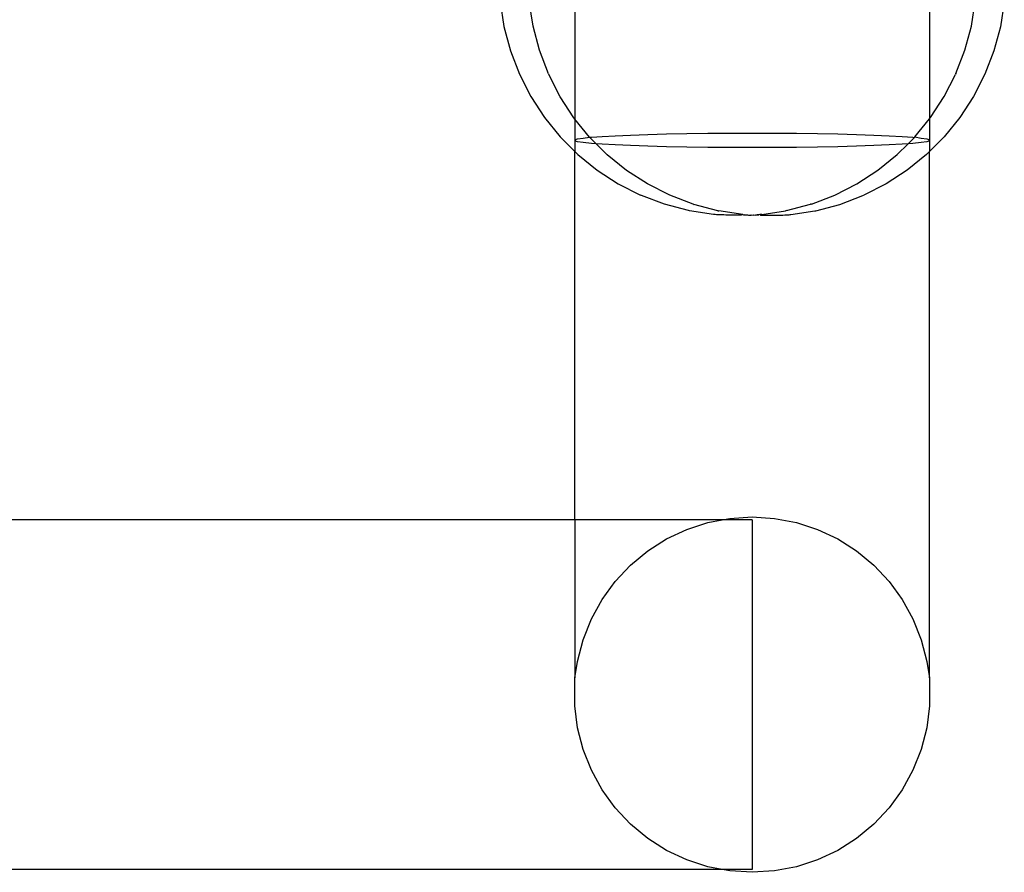
# Model space of a CAD drawing. Extents: x -6164 to 6164, y -6024 to 6024.
# Drawn here: x 139 to 213, y -4392 to -4328 of the extents above; entities that cross this region are included whole.
import ezdxf

# ---------------------------------------------------------------- set-up
doc = ezdxf.new("R2010")
doc.units = 0
doc.layers.get('0').update_dxf_attribs({"linetype": 'CONTINUOUS'})

msp = doc.modelspace()

# ---------------------------------------------------------------- linework, layer by layer
for p, q in [((180.714, -4323.415), (180.714, -4335.001)), ((207.361, -4323.415), (207.361, -4334.992)), ((210.502, -4328.017), (210.796, -4326.161)), ((175.098, -4326.208), (175.392, -4328.063)), ((177.573, -4328.025), (177.279, -4326.169)), ((212.977, -4326.216), (212.683, -4328.071)), ((175.392, -4328.063), (175.878, -4329.876)), ((178.059, -4329.84), (177.573, -4328.025)), ((210.016, -4329.832), (210.502, -4328.017)), ((212.683, -4328.071), (212.197, -4329.885)), ((178.732, -4331.595), (178.059, -4329.84)), ((209.343, -4331.586), (210.016, -4329.832)), ((175.878, -4329.876), (176.551, -4331.629)), ((212.197, -4329.885), (211.524, -4331.637)), ((176.551, -4331.629), (177.404, -4333.302)), ((178.732, -4331.595), (178.762, -4331.659)), ((179.613, -4333.33), (178.762, -4331.659)), ((208.462, -4333.322), (209.313, -4331.651)), ((209.343, -4331.586), (209.313, -4331.651)), ((211.524, -4331.637), (210.671, -4333.31)), ((177.404, -4333.302), (178.427, -4334.876)), ((180.635, -4334.903), (179.613, -4333.33)), ((207.44, -4334.895), (208.462, -4333.322)), ((210.671, -4333.31), (209.648, -4334.884)), ((178.427, -4334.876), (179.61, -4336.334)), ((180.714, -4335.001), (180.635, -4334.903)), ((181.815, -4336.36), (180.714, -4335.001)), ((180.714, -4335.001), (180.714, -4336.569)), ((206.26, -4336.351), (207.361, -4334.992)), ((207.361, -4334.992), (207.44, -4334.895)), ((207.361, -4334.992), (207.361, -4336.569)), ((209.648, -4334.884), (208.466, -4336.342)), ((179.61, -4336.334), (180.714, -4337.437)), ((180.714, -4336.569), (180.924, -4336.501)), ((180.924, -4336.501), (181.341, -4336.434)), ((181.341, -4336.434), (181.815, -4336.36)), ((181.815, -4336.36), (181.958, -4336.37)), ((181.815, -4336.36), (182.319, -4336.863)), ((181.958, -4336.37), (182.766, -4336.31)), ((182.766, -4336.31), (183.751, -4336.255)), ((183.751, -4336.255), (184.899, -4336.205)), ((184.899, -4336.205), (186.191, -4336.161)), ((186.191, -4336.161), (187.606, -4336.124)), ((187.606, -4336.124), (189.123, -4336.095)), ((189.123, -4336.095), (190.718, -4336.073)), ((190.718, -4336.073), (192.365, -4336.061)), ((192.365, -4336.061), (194.038, -4336.056)), ((194.038, -4336.056), (195.711, -4336.061)), ((195.711, -4336.061), (197.358, -4336.073)), ((197.358, -4336.073), (198.952, -4336.095)), ((198.952, -4336.095), (200.469, -4336.124)), ((200.469, -4336.124), (201.885, -4336.161)), ((201.885, -4336.161), (203.177, -4336.205)), ((203.177, -4336.205), (204.324, -4336.255)), ((204.324, -4336.255), (205.31, -4336.31)), ((205.31, -4336.31), (206.117, -4336.37)), ((205.747, -4336.864), (206.23, -4336.382)), ((206.117, -4336.37), (206.23, -4336.382)), ((206.23, -4336.382), (206.26, -4336.351)), ((206.26, -4336.351), (206.734, -4336.434)), ((206.734, -4336.434), (207.151, -4336.501)), ((207.151, -4336.501), (207.361, -4336.569)), ((208.466, -4336.342), (207.361, -4337.445)), ((180.714, -4336.569), (180.714, -4336.638)), ((180.924, -4336.706), (180.714, -4336.638)), ((180.714, -4336.638), (180.714, -4337.437)), ((181.341, -4336.772), (180.924, -4336.706)), ((181.958, -4336.836), (181.341, -4336.772)), ((182.319, -4336.863), (181.958, -4336.836)), ((182.766, -4336.897), (182.319, -4336.863)), ((183.141, -4337.684), (182.319, -4336.863)), ((183.751, -4336.952), (182.766, -4336.897)), ((184.899, -4337.002), (183.751, -4336.952)), ((186.191, -4337.046), (184.899, -4337.002)), ((187.606, -4337.083), (186.191, -4337.046)), ((189.123, -4337.112), (187.606, -4337.083)), ((190.718, -4337.133), (189.123, -4337.112)), ((192.365, -4337.146), (190.718, -4337.133)), ((194.038, -4337.151), (192.365, -4337.146)), ((195.711, -4337.146), (194.038, -4337.151)), ((197.358, -4337.133), (195.711, -4337.146)), ((198.952, -4337.112), (197.358, -4337.133)), ((200.469, -4337.083), (198.952, -4337.112)), ((201.885, -4337.046), (200.469, -4337.083)), ((203.177, -4337.002), (201.885, -4337.046)), ((204.324, -4336.952), (203.177, -4337.002)), ((205.31, -4336.897), (204.324, -4336.952)), ((204.934, -4337.676), (205.747, -4336.864)), ((205.747, -4336.864), (205.31, -4336.897)), ((206.117, -4336.836), (205.747, -4336.864)), ((206.734, -4336.772), (206.117, -4336.836)), ((207.151, -4336.706), (206.734, -4336.772)), ((207.361, -4336.638), (207.151, -4336.706)), ((207.361, -4336.569), (207.361, -4336.638)), ((207.361, -4336.638), (207.361, -4337.445)), ((180.714, -4337.437), (180.938, -4337.661)), ((180.714, -4365.122), (180.714, -4337.437)), ((180.938, -4337.661), (182.398, -4338.841)), ((184.598, -4338.863), (183.141, -4337.684)), ((203.477, -4338.855), (204.934, -4337.676)), ((207.137, -4337.669), (205.677, -4338.849)), ((207.361, -4337.445), (207.137, -4337.669)), ((207.361, -4376.991), (207.361, -4337.445)), ((182.398, -4338.841), (183.973, -4339.862)), ((186.171, -4339.882), (184.598, -4338.863)), ((201.904, -4339.874), (203.477, -4338.855)), ((205.677, -4338.849), (204.102, -4339.87)), ((183.973, -4339.862), (185.647, -4340.712)), ((187.841, -4340.73), (186.171, -4339.882)), ((200.234, -4340.722), (201.904, -4339.874)), ((204.102, -4339.87), (202.428, -4340.721)), ((185.714, -4340.741), (185.647, -4340.712)), ((187.452, -4341.405), (185.714, -4340.741)), ((189.592, -4341.399), (187.841, -4340.73)), ((198.483, -4341.391), (200.234, -4340.722)), ((200.623, -4341.413), (202.361, -4340.749)), ((202.361, -4340.749), (202.428, -4340.721)), ((189.25, -4341.882), (187.452, -4341.405)), ((189.592, -4341.399), (189.663, -4341.42)), ((191.451, -4341.895), (189.663, -4341.42)), ((196.624, -4341.886), (198.412, -4341.412)), ((198.483, -4341.391), (198.412, -4341.412)), ((198.825, -4341.89), (200.623, -4341.413)), ((189.324, -4341.896), (189.25, -4341.882)), ((191.126, -4342.173), (189.324, -4341.896)), ((191.183, -4342.18), (191.126, -4342.173)), ((191.26, -4342.187), (191.183, -4342.18)), ((191.355, -4342.193), (191.26, -4342.187)), ((191.468, -4342.199), (191.355, -4342.193)), ((191.451, -4341.895), (191.539, -4341.909)), ((191.597, -4342.205), (191.468, -4342.199)), ((193.324, -4342.184), (191.539, -4341.909)), ((191.74, -4342.21), (191.597, -4342.205)), ((191.897, -4342.214), (191.74, -4342.21)), ((192.066, -4342.218), (191.897, -4342.214)), ((192.244, -4342.221), (192.066, -4342.218)), ((192.43, -4342.224), (192.244, -4342.221)), ((192.621, -4342.225), (192.43, -4342.224)), ((192.816, -4342.226), (192.621, -4342.225)), ((193.013, -4342.226), (192.816, -4342.226)), ((193.208, -4342.226), (193.013, -4342.226)), ((193.324, -4342.184), (193.208, -4342.226)), ((193.324, -4342.184), (193.388, -4342.191)), ((193.388, -4342.191), (193.471, -4342.197)), ((193.401, -4342.224), (193.388, -4342.191)), ((193.471, -4342.197), (193.401, -4342.224)), ((193.471, -4342.197), (193.572, -4342.203)), ((193.572, -4342.203), (193.69, -4342.209)), ((193.69, -4342.209), (193.77, -4342.219)), ((193.77, -4342.219), (193.824, -4342.215)), ((193.824, -4342.215), (193.887, -4342.217)), ((193.887, -4342.217), (193.942, -4342.216)), ((193.972, -4342.22), (193.942, -4342.216)), ((193.972, -4342.22), (194.103, -4342.211)), ((194.103, -4342.211), (194.133, -4342.224)), ((194.133, -4342.224), (194.251, -4342.207)), ((194.251, -4342.207), (194.305, -4342.227)), ((194.305, -4342.227), (194.385, -4342.201)), ((194.503, -4342.195), (194.385, -4342.201)), ((194.385, -4342.201), (194.486, -4342.23)), ((194.486, -4342.23), (194.503, -4342.195)), ((194.605, -4342.189), (194.503, -4342.195)), ((194.688, -4342.182), (194.605, -4342.189)), ((194.605, -4342.189), (194.674, -4342.232)), ((194.674, -4342.232), (194.867, -4342.234)), ((194.752, -4342.175), (194.688, -4342.182)), ((194.752, -4342.175), (196.536, -4341.901)), ((194.867, -4342.234), (195.063, -4342.234)), ((195.063, -4342.234), (195.259, -4342.234)), ((195.259, -4342.234), (195.454, -4342.233)), ((195.454, -4342.233), (195.646, -4342.232)), ((195.646, -4342.232), (195.831, -4342.229)), ((195.831, -4342.229), (196.009, -4342.226)), ((196.009, -4342.226), (196.178, -4342.222)), ((196.178, -4342.222), (196.335, -4342.218)), ((196.335, -4342.218), (196.478, -4342.213)), ((196.478, -4342.213), (196.607, -4342.207)), ((196.624, -4341.886), (196.536, -4341.901)), ((196.607, -4342.207), (196.72, -4342.201)), ((196.72, -4342.201), (196.815, -4342.195)), ((196.815, -4342.195), (196.892, -4342.188)), ((196.892, -4342.188), (196.949, -4342.181)), ((196.949, -4342.181), (198.751, -4341.904)), ((198.751, -4341.904), (198.825, -4341.89)), ((180.714, -4365.122), (-378.639, -4365.122)), ((191.772, -4365.122), (180.714, -4365.122)), ((180.714, -4365.122), (180.714, -4376.991)), ((189.123, -4365.841), (190.718, -4365.323)), ((190.718, -4365.323), (191.772, -4365.122)), ((191.772, -4365.122), (192.365, -4365.009)), ((194.038, -4365.122), (191.772, -4365.122)), ((192.365, -4365.009), (194.038, -4364.903)), ((194.038, -4364.903), (195.711, -4365.009)), ((194.038, -4365.122), (194.038, -4391.385)), ((195.711, -4365.009), (197.358, -4365.323)), ((197.358, -4365.323), (198.952, -4365.841)), ((187.606, -4366.555), (189.123, -4365.841)), ((198.952, -4365.841), (200.469, -4366.555)), ((186.191, -4367.453), (187.606, -4366.555)), ((200.469, -4366.555), (201.885, -4367.453)), ((184.899, -4368.522), (186.191, -4367.453)), ((201.885, -4367.453), (203.177, -4368.522)), ((183.751, -4369.744), (184.899, -4368.522)), ((203.177, -4368.522), (204.324, -4369.744)), ((182.766, -4371.1), (183.751, -4369.744)), ((204.324, -4369.744), (205.31, -4371.1)), ((181.958, -4372.569), (182.766, -4371.1)), ((205.31, -4371.1), (206.117, -4372.569)), ((181.341, -4374.128), (181.958, -4372.569)), ((206.117, -4372.569), (206.734, -4374.128)), ((180.924, -4375.752), (181.341, -4374.128)), ((206.734, -4374.128), (207.151, -4375.752)), ((180.714, -4376.991), (180.924, -4375.752)), ((207.151, -4375.752), (207.361, -4376.991)), ((180.714, -4379.092), (180.714, -4376.991)), ((207.361, -4376.991), (207.361, -4379.092)), ((180.924, -4380.755), (180.714, -4379.092)), ((207.361, -4379.092), (207.151, -4380.755)), ((181.341, -4382.379), (180.924, -4380.755)), ((207.151, -4380.755), (206.734, -4382.379)), ((181.958, -4383.938), (181.341, -4382.379)), ((206.734, -4382.379), (206.117, -4383.938)), ((182.766, -4385.407), (181.958, -4383.938)), ((206.117, -4383.938), (205.31, -4385.407)), ((183.751, -4386.763), (182.766, -4385.407)), ((205.31, -4385.407), (204.324, -4386.763)), ((184.899, -4387.985), (183.751, -4386.763)), ((204.324, -4386.763), (203.177, -4387.985)), ((186.191, -4389.054), (184.899, -4387.985)), ((203.177, -4387.985), (201.885, -4389.054)), ((187.606, -4389.952), (186.191, -4389.054)), ((201.885, -4389.054), (200.469, -4389.952)), ((189.123, -4390.666), (187.606, -4389.952)), ((200.469, -4389.952), (198.952, -4390.666)), ((190.718, -4391.184), (189.123, -4390.666)), ((191.772, -4391.385), (190.718, -4391.184)), ((197.358, -4391.184), (195.711, -4391.498)), ((198.952, -4390.666), (197.358, -4391.184)), ((191.772, -4391.385), (-389.696, -4391.385)), ((192.365, -4391.498), (191.772, -4391.385)), ((194.038, -4391.385), (191.772, -4391.385)), ((194.038, -4391.603), (192.365, -4391.498)), ((195.711, -4391.498), (194.038, -4391.603))]:
    msp.add_line(p, q)

doc.saveas('drawing.dxf')
